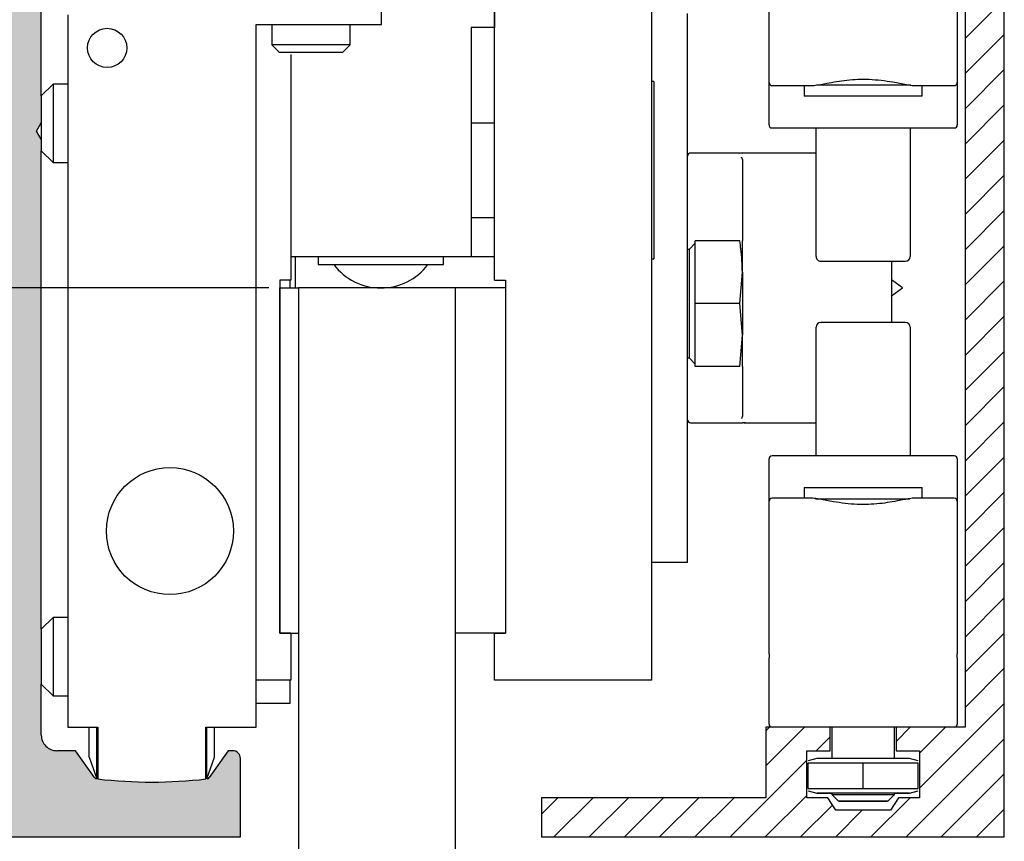
# Model space of a CAD drawing. Extents: x 13 to 121, y 3 to 307.
import ezdxf

# ---------------------------------------------------------------- set-up
doc = ezdxf.new("R2010")
doc.units = 0
doc.header["$LTSCALE"] = 1.9
doc.layers.get('0').update_dxf_attribs({"linetype": 'CONTINUOUS'})
doc.styles.add('SLDTEXTSTYLE0', font='TXT', dxfattribs={"width": 0.605})
doc.dimstyles.new('SLDDIMSTYLE0', dxfattribs={"dimtxt": 5.7, "dimasz": 5.7, "dimexe": 0, "dimexo": 0.0625, "dimgap": 1.425, "dimtad": 1, "dimrnd": 1e-09, "dimzin": 12, "dimtxsty": 'SLDTEXTSTYLE0', "dimsah": 1, "dimcen": 0.09, "dimazin": 3, "dimtfac": 1, "dimtdec": 3, "dimtofl": 0, "dimtmove": 0, "dimatfit": 3, "dimtolj": 1, "dimtzin": 12})
doc.dimstyles.new('SLDDIMSTYLE3', dxfattribs={"dimtxt": 5.7, "dimasz": 5.7, "dimexe": 0, "dimexo": 0.0625, "dimgap": 1.425, "dimtad": 1, "dimdec": 0, "dimrnd": 1e-09, "dimzin": 12, "dimtxsty": 'SLDTEXTSTYLE0', "dimsah": 1, "dimcen": 0.09, "dimazin": 3, "dimtfac": 1, "dimtdec": 3, "dimtmove": 0, "dimatfit": 3, "dimtolj": 1, "dimtzin": 12})

# ---------------------------------------------------------------- blocks, each defined once
blk = doc.blocks.new('_D_2')
at = {"color": 7, "linetype": 'CONTINUOUS'}
for p, q in [((46.60356239409179, 292.4399440730213), (34.19457196848496, 292.4399440730213)), ((36.09457196848496, 292.4399440730213), (36.09457196848496, 257.4399440730213)), ((67.30356239409198, 257.4399440730213), (34.19457196848496, 257.4399440730213))]:
    blk.add_line(p, q, dxfattribs=at)
for points in [[(36.09457196848496, 292.4399440730213), (35.21764889156188, 286.7399440730213), (36.97149504540803, 286.7399440730213)], [(36.09457196848496, 257.4399440730213), (36.97149504540803, 263.1399440730213), (35.21764889156188, 263.1399440730213)]]:
    blk.add_solid(points, dxfattribs=at)
at = {"color": 7, "linetype": 'CONTINUOUS', "char_height": 5.7, "attachment_point": 1, "rotation": 90.00000000000041, "style": 'SLDTEXTSTYLE0'}
for s, insert in [('3', (28.73105269280736, 279.7405372043578)), ('%%p', (28.74688607297384, 274.4917872730149)), ('35', (28.74688540940657, 265.785288073015))]:
    blk.add_mtext(s, dxfattribs=dict(at, insert=insert))
blk = doc.blocks.new('_D_4')
at = {"color": 7, "linetype": 'CONTINUOUS'}
for p, q in [((48.50356239409179, 220.5399440730213), (48.5035623940918, 181.1136551137719)), ((48.5035623940918, 183.0136551137719), (13.31648199409154, 183.0136551137718)), ((48.5035623940918, 183.0136551137719), (69.20356239409197, 183.0136551137719)), ((69.20356239409197, 183.0136551137719), (80.16510085563044, 183.0136551137719))]:
    blk.add_line(p, q, dxfattribs=at)
for points in [[(48.5035623940918, 183.0136551137719), (42.8035623940918, 183.890578190695), (42.8035623940918, 182.1367320368488)], [(69.20356239409197, 183.0136551137719), (74.90356239409198, 182.1367320368488), (74.90356239409198, 183.890578190695)]]:
    blk.add_solid(points, dxfattribs=at)
at = {"color": 7, "linetype": 'CONTINUOUS', "char_height": 5.7, "attachment_point": 1, "style": 'SLDTEXTSTYLE0'}
for s, insert in [('21', (20.90622959409153, 190.3613416728441)), ('[23]', (29.61272879409153, 190.3613416728441)), ('~', (16.33273199409152, 190.3613416728441))]:
    blk.add_mtext(s, dxfattribs=dict(at, insert=insert))
blk = doc.blocks.new('_D_5')
at = {"color": 7, "linetype": 'CONTINUOUS'}
for p, q in [((114.2035623940927, 220.5399440730218), (114.2035623940927, 196.7709357357924)), ((79.20356239409197, 198.6709357357924), (114.2035623940927, 198.6709357357924))]:
    blk.add_line(p, q, dxfattribs=at)
for points in [[(79.20356239409197, 198.6709357357924), (84.90356239409198, 197.7940126588693), (84.90356239409198, 199.5478588127155)], [(114.2035623940927, 198.6709357357924), (108.5035623940927, 199.5478588127155), (108.5035623940927, 197.7940126588693)]]:
    blk.add_solid(points, dxfattribs=at)
at = {"color": 7, "linetype": 'CONTINUOUS', "char_height": 5.7, "attachment_point": 1, "style": 'SLDTEXTSTYLE0'}
for s, insert in [('(33)~', (83.10372719409236, 206.0186222948646)), ('35', (101.5968983940923, 206.0186222948646))]:
    blk.add_mtext(s, dxfattribs=dict(at, insert=insert))

msp = doc.modelspace()

# ---------------------------------------------------------------- hatches: boundary and pattern name
at = {"linetype": 'CONTINUOUS'}
h = msp.add_hatch(color=7, dxfattribs=at)
edge = h.paths.add_edge_path(flags=0)
edge.add_arc((53.80356239409186, 228.9399440730213), 0.9999999999999991, 180, 270, ccw=False)
edge.add_line((52.80356239409185, 228.9399440730213), (52.80356239409185, 266.9203288307507))
edge.add_line((52.80356239409185, 266.9203288307507), (52.50356239409186, 267.4399440730214))
edge.add_line((52.50356239409186, 267.4399440730214), (52.80356239409183, 267.959559315292))
edge.add_line((52.80356239409183, 267.959559315292), (52.80356239409185, 286.3399440730214))
edge.add_line((52.80356239409185, 286.3399440730214), (54.30356239409185, 286.3399440730214))
edge.add_line((54.30356239409185, 286.3399440730214), (54.30356239409185, 288.4399440730214))
edge.add_line((54.30356239409185, 288.4399440730214), (59.80356239409185, 288.4399440730214))
edge.add_line((59.80356239409185, 288.4399440730214), (59.80356239409185, 286.3399440730214))
edge.add_line((59.80356239409185, 286.3399440730214), (61.30356239409186, 286.3399440730214))
edge.add_line((61.30356239409186, 286.3399440730214), (61.30356239409186, 284.4399440730213))
edge.add_line((61.30356239409186, 284.4399440730213), (63.60356239409185, 284.4399440730213))
edge.add_line((63.60356239409185, 284.4399440730213), (63.60356239409185, 288.4399440730214))
edge.add_line((63.60356239409185, 288.4399440730214), (67.1035623940918, 288.4399440730214))
edge.add_line((67.1035623940918, 288.4399440730214), (67.1035623940918, 292.4399440730213))
edge.add_line((67.1035623940918, 292.4399440730213), (48.5035623940918, 292.4399440730213))
edge.add_line((48.5035623940918, 292.4399440730213), (48.5035623940918, 222.4399440730213))
edge.add_line((48.5035623940918, 222.4399440730213), (65.50356239409186, 222.4399440730213))
edge.add_line((65.50356239409186, 222.4399440730213), (65.50356239409186, 227.4399440730213))
edge.add_arc((65.00356239409186, 227.4399440730213), 0.5000000000000095, 0, 90)
edge.add_line((65.00356239409186, 227.9399440730213), (64.7136726137437, 227.9399440730213))
edge.add_line((64.7136726137437, 227.9399440730213), (63.51739280294962, 226.2314794457299))
edge.add_arc((63.35356239409186, 226.3461947330002), 0.1999999999999779, 276.744938207998, 324.9999999999894, ccw=False)
edge.add_arc((59.85356239409185, 255.9399440730213), 30.00000000000001, 263.25506179200113, 276.7449382079988, ccw=False)
edge.add_arc((56.35356239409185, 226.3461947330002), 0.1999999999999833, 215.0000000000137, 263.25506179199385, ccw=False)
edge.add_line((56.18973198523407, 226.2314794457299), (54.99345217444001, 227.9399440730213))
edge.add_line((54.99345217444001, 227.9399440730213), (53.80356239409186, 227.9399440730213))
h = msp.add_hatch(dxfattribs=at)
h.set_pattern_fill('ANSI31', scale=0.5, style=0)
h.set_pattern_definition([(45, (0, 0), (-1.122532015133644, 1.122532015133644), [])])
edge = h.paths.add_edge_path(flags=0)
edge.add_line((86.90672407962948, 287.7399440730218), (90.7035623940927, 287.7399440730218))
edge.add_arc((90.7035623940927, 288.7399440730218), 0.9999999999999991, 270.0000000000008, 360.0000000000008)
edge.add_line((91.70356239409271, 288.7399440730218), (91.70356239409271, 288.9399440730218))
edge.add_line((91.70356239409271, 288.9399440730218), (94.00356239409278, 288.9399440730218))
edge.add_line((94.00356239409278, 288.9399440730218), (94.00356239409278, 287.7399440730218))
edge.add_line((94.00356239409278, 287.7399440730218), (99.0035623940927, 287.7399440730218))
edge.add_line((99.0035623940927, 287.7399440730218), (99.0035623940927, 284.9399440730218))
edge.add_line((99.0035623940927, 284.9399440730218), (103.1035623940927, 284.9399440730218))
edge.add_line((103.1035623940927, 284.9399440730218), (103.1035623940927, 286.4399440730218))
edge.add_line((103.1035623940927, 286.4399440730218), (101.6035623940927, 286.4399440730218))
edge.add_line((101.6035623940927, 286.4399440730218), (101.6035623940927, 289.4399440730218))
edge.add_line((101.6035623940927, 289.4399440730218), (102.9535623940927, 289.4399440730218))
edge.add_line((102.9535623940927, 289.4399440730218), (103.4535623940927, 290.2399440730218))
edge.add_line((103.4535623940927, 290.2399440730218), (106.9535623940927, 290.2399440730218))
edge.add_line((106.9535623940927, 290.2399440730218), (107.4535623940927, 289.4399440730218))
edge.add_line((107.4535623940927, 289.4399440730218), (108.8035623940927, 289.4399440730218))
edge.add_line((108.8035623940927, 289.4399440730218), (108.8035623940927, 286.4399440730218))
edge.add_line((108.8035623940927, 286.4399440730218), (107.3035623940927, 286.4399440730218))
edge.add_line((107.3035623940927, 286.4399440730218), (107.3035623940927, 284.9399440730218))
edge.add_line((107.3035623940927, 284.9399440730218), (111.7035623940927, 284.9399440730218))
edge.add_line((111.7035623940927, 284.9399440730218), (111.7035623940927, 229.4399440730218))
edge.add_line((111.7035623940927, 229.4399440730218), (107.3035623940927, 229.4399440730218))
edge.add_line((107.3035623940927, 229.4399440730218), (107.3035623940927, 227.9399440730218))
edge.add_line((107.3035623940927, 227.9399440730218), (108.8035623940927, 227.9399440730218))
edge.add_line((108.8035623940927, 227.9399440730218), (108.8035623940927, 224.9399440730218))
edge.add_line((108.8035623940927, 224.9399440730218), (107.4535623940927, 224.9399440730218))
edge.add_line((107.4535623940927, 224.9399440730218), (106.9535623940927, 224.1399440730218))
edge.add_line((106.9535623940927, 224.1399440730218), (103.4535623940927, 224.1399440730218))
edge.add_line((103.4535623940927, 224.1399440730218), (102.9535623940927, 224.9399440730218))
edge.add_line((102.9535623940927, 224.9399440730218), (101.6035623940927, 224.9399440730218))
edge.add_line((101.6035623940927, 224.9399440730218), (101.6035623940927, 227.9399440730218))
edge.add_line((101.6035623940927, 227.9399440730218), (103.1035623940927, 227.9399440730218))
edge.add_line((103.1035623940927, 227.9399440730218), (103.1035623940927, 229.4399440730218))
edge.add_line((103.1035623940927, 229.4399440730218), (99.0035623940927, 229.4399440730218))
edge.add_line((99.0035623940927, 229.4399440730218), (99.0035623940927, 224.9399440730218))
edge.add_line((99.0035623940927, 224.9399440730218), (84.70356239409271, 224.9399440730218))
edge.add_line((84.70356239409271, 224.9399440730218), (84.70356239409271, 222.4399440730218))
edge.add_line((84.70356239409271, 222.4399440730218), (114.2035623940927, 222.4399440730218))
edge.add_line((114.2035623940927, 222.4399440730218), (114.2035623940927, 291.4399440730218))
edge.add_line((114.2035623940927, 291.4399440730218), (89.2035623940927, 291.4399440730218))
edge.add_line((89.2035623940927, 291.4399440730218), (89.2035623940927, 290.4399440730218))
edge.add_arc((88.70356239409271, 290.4399440730218), 0.4999999999999831, 270, 360, ccw=False)
edge.add_line((88.70356239409271, 289.9399440730218), (87.60356239409185, 289.9399440730218))
edge.add_line((87.60356239409185, 289.9399440730218), (80.3035623940927, 289.9399440730218))
edge.add_line((80.3035623940927, 289.9399440730218), (80.3035623940927, 288.7399440730218))
edge.add_arc((81.30356239409271, 288.7399440730218), 0.9999999999999991, 180, 270.0000000000008)
edge.add_line((81.30356239409271, 287.7399440730218), (81.70040070855588, 287.7399440730218))
edge.add_line((81.70040070855588, 287.7399440730218), (82.37856239409268, 288.4181057585586))
edge.add_arc((84.30356239409271, 294.9399440730218), 6.799999999999975, 253.5553929562448, 286.4446070437563)
edge.add_line((86.2285623940927, 288.4181057585585), (86.90672407962948, 287.7399440730218))

# ---------------------------------------------------------------- linework, layer by layer
at = {"color": 7, "linetype": 'CONTINUOUS'}
for p, q in [((114.2035623940927, 222.4399440730218), (114.2035623940927, 291.4399440730218)), ((52.80356239409184, 269.6899440730214), (52.80356239409183, 286.3399440730214)), ((111.7035623940927, 284.9399440730218), (111.7035623940927, 229.4399440730218)), ((74.50356239409184, 274.2399440730213), (74.50356239409184, 280.2399440730213)), ((99.20356239409269, 270.9798887043697), (99.20356239409269, 280.2626225664392)), ((111.2035623940924, 280.2626225664392), (111.2035623940924, 270.9798887043697)), ((81.70356239409185, 257.9399440730213), (81.70356239409185, 275.4399440730213)), ((81.70356239409183, 275.4399440730213), (81.70356239409183, 274.0399440730213)), ((91.70356239409185, 275.4399440730213), (91.70356239409185, 232.4399440730213)), ((54.50356239409184, 274.8399440730213), (54.50356239409184, 229.4399440730213)), ((94.00356239409207, 269.9399440730213), (94.00356239409204, 274.9399440730214)), ((66.50356239409184, 274.2399440730213), (74.50356239409184, 274.2399440730213)), ((66.50356239409184, 229.4399440730213), (66.50356239409184, 274.2399440730213)), ((67.50356239409184, 274.2399440730213), (67.50356239409184, 272.9304440730213)), ((72.50356239409184, 272.9304440730213), (72.50356239409184, 274.2399440730213)), ((80.20356239409183, 274.0399440730213), (80.20356239409183, 259.4399440730214)), ((81.70356239409183, 274.0399440730213), (80.20356239409183, 274.0399440730213)), ((67.50356239409184, 272.9304440730213), (67.99406239409184, 272.4399440730213)), ((72.50356239409183, 272.9304440730213), (67.50356239409184, 272.9304440730213)), ((72.01306239409183, 272.4399440730213), (72.50356239409183, 272.9304440730213)), ((72.01306239409183, 272.4399440730213), (67.99406239409184, 272.4399440730213)), ((68.70356239409209, 272.3206632678871), (68.70356239409209, 257.9399440730213)), ((68.70356239409185, 272.3206632678872), (68.70356239409185, 259.4399440730214)), ((91.85356239409182, 270.5899440730213), (91.70356239409185, 270.5899440730213)), ((91.85356239409182, 270.5899440730213), (91.85356239409182, 259.2899440730213)), ((99.20356239409269, 270.5399042621418), (99.20356239409269, 270.9798887043697)), ((111.2035623940924, 270.9798887043697), (111.2035623940924, 270.5399042621418)), ((53.55356239409182, 270.4399440730211), (52.80356239409193, 269.6899440730213)), ((54.50356239409184, 270.4399440730211), (53.55356239409182, 270.4399440730211)), ((53.55356239409182, 270.4399440730211), (53.55356239409182, 265.4399440730212)), ((99.20356239409257, 268.3799891844583), (99.20356239409257, 270.5399579375435)), ((99.40356239409269, 270.3399042621525), (101.9031559881637, 270.3399042621525)), ((101.4385623940931, 270.3399042621525), (101.4385623940931, 269.6599237093811)), ((101.9031559881637, 270.3399042621525), (101.9729987481004, 270.3422023112151)), ((108.434126040085, 270.3422023112151), (108.5039688000217, 270.3399042621525)), ((108.5039688000217, 270.3399042621525), (111.0035623940926, 270.3399042621525)), ((108.9685623940931, 269.6599237093811), (108.9685623940931, 270.3399042621525)), ((111.2035623940927, 270.5399579375435), (111.2035623940927, 268.3799891844562)), ((52.80356239409193, 269.6899440730213), (52.80356239409193, 266.1899440730211)), ((94.00356239409196, 244.9399440730213), (94.00356239409207, 269.9399440730213)), ((99.20356239409257, 267.8399969961689), (99.20356239409257, 268.3799891844583)), ((111.2035623940927, 268.3799891844562), (111.2035623940927, 267.8399969961688)), ((52.50356239409184, 267.4399440730214), (52.80356239409184, 267.959559315292)), ((52.80356239409184, 266.9203288307507), (52.50356239409184, 267.4399440730214)), ((81.70356239409185, 267.9399440730213), (80.20356239409183, 267.9399440730213)), ((99.40356239409259, 267.6399969961795), (111.0035623940926, 267.6399969961795)), ((102.2035623940927, 266.696488756044), (102.2035623940927, 267.6399969961795)), ((108.2035623940927, 267.6399969961795), (108.2035623940927, 266.696488756044)), ((52.80356239409193, 266.1899440730211), (53.55356239409182, 265.4399440730212)), ((52.80356239409185, 235.6899440730215), (52.80356239409184, 266.189944073021)), ((102.2035623940927, 265.4955135268677), (102.2035623940927, 266.696488756044)), ((108.2035623940927, 266.696488756044), (108.2035623940927, 265.4955135268677)), ((97.30356239409241, 266.0399440730244), (94.203562394092, 266.0399440730244)), ((97.50356239409207, 265.6256583587387), (97.50356239409197, 260.4399440730214)), ((102.2035623940927, 266.0399440730244), (97.60356239409211, 266.0399440730244)), ((53.55356239409182, 265.4399440730212), (54.50356239409184, 265.4399440730212)), ((102.2035623940928, 259.5986680225417), (102.2035623940927, 265.4955135268677)), ((108.2035623940927, 265.4955135268677), (108.2035623940929, 259.5986680225417)), ((80.20356239409183, 261.9399440730213), (81.70356239409185, 261.9399440730213)), ((94.50356239409204, 260.2899440730213), (94.10356239409202, 259.8899440730213)), ((97.33775485678234, 260.4399440730214), (94.50356239409177, 260.4399440730213)), ((94.50356239409187, 256.4399440730213), (94.50356239409177, 260.4399440730213)), ((97.50356239409189, 258.4399440730213), (97.50356239409187, 260.4399440730214)), ((68.70356239409185, 259.4399440730214), (80.20356239409183, 259.4399440730214)), ((69.00356239409204, 257.4399440730213), (69.00356239409204, 259.4399440730214)), ((70.45356239409183, 259.4399440730214), (70.45356239409183, 258.9399440730213)), ((78.45356239409182, 258.9399440730213), (78.45356239409182, 259.4399440730214)), ((80.20356239409182, 259.4399440730214), (81.70356239409185, 259.4399440730214)), ((91.70356239409185, 259.2899440730213), (91.85356239409182, 259.2899440730213)), ((94.10356239409202, 259.8899440730213), (94.00356239409203, 259.8899440730213)), ((94.10356239409202, 259.8899440730213), (94.10356239409204, 258.1649440730213)), ((102.2035623940927, 259.4399440728205), (102.2035623940928, 259.5986680225417)), ((108.2035623940929, 259.5986680225417), (108.2035623940927, 259.4399440728205)), ((70.45356239409183, 258.9399440730213), (78.45356239409182, 258.9399440730213)), ((102.5035623940927, 259.1399440728205), (107.9035623940927, 259.1399440728205)), ((107.003562394092, 259.1399440728205), (107.003562394092, 255.2399440732233)), ((94.10356239409204, 258.1649440730213), (94.10356239409204, 252.9899440730213)), ((97.33775485678234, 256.4399440730213), (97.50356239409189, 258.4399440730213)), ((97.50356239409189, 258.4399440730213), (97.50356239409187, 254.4399440730213)), ((68.70356239409209, 257.9399440730213), (68.00356239409209, 257.9399440730213)), ((68.00356239409209, 257.9399440730213), (68.00356239409209, 235.4399440730213)), ((68.00356239409209, 235.4399440730216), (68.00356239409209, 257.4399440730216)), ((68.00356239409209, 257.4399440730216), (69.20356239409209, 257.4399440730216)), ((68.65356239409185, 257.9399440730213), (68.65356239409185, 257.4399440730216)), ((79.20356239409197, 257.4399440730213), (69.20356239409197, 257.4399440730213)), ((69.20356239409197, 257.4399440730213), (69.20356239409199, 107.4399440730214)), ((82.40356239409184, 257.4399440730214), (79.20356239409186, 257.4399440730214)), ((79.203562394092, 107.4399440730214), (79.20356239409197, 257.4399440730213)), ((81.70356239409185, 257.9399440730213), (82.40356239409184, 257.9399440730213)), ((82.40356239409184, 257.9399440730213), (82.40356239409184, 235.4399440730213)), ((82.40356239409184, 257.4399440730214), (82.40356239409184, 235.4399440730213)), ((97.33775485678234, 256.4399440730213), (94.50356239409187, 256.4399440730213)), ((94.50356239409187, 252.4399440730214), (94.50356239409187, 256.4399440730213)), ((97.50356239409187, 254.4399440730213), (97.33775485678234, 256.4399440730213)), ((102.2035623940935, 254.7812201235022), (102.2035623940936, 254.9399440732234)), ((107.9035623940936, 255.2399440732233), (102.5035623940936, 255.2399440732233)), ((108.2035623940936, 254.9399440732234), (108.2035623940935, 254.7812201235022)), ((97.33775485678247, 252.4399440730214), (97.50356239409187, 254.4399440730213)), ((97.50356239409189, 252.4399440730213), (97.50356239409187, 254.4399440730213)), ((102.2035623940936, 248.8843746191762), (102.2035623940935, 254.7812201235022)), ((108.2035623940935, 254.7812201235022), (108.2035623940936, 248.8843746191762)), ((94.00356239409204, 252.9899440730213), (94.10356239409204, 252.9899440730213)), ((94.10356239409204, 252.9899440730213), (94.50356239409204, 252.5899440730213)), ((97.33775485678247, 252.4399440730214), (94.50356239409187, 252.4399440730214)), ((97.50356239409197, 252.4399440730213), (97.50356239409197, 249.25422978731)), ((94.20356239409215, 248.8399440730244), (97.30356239408978, 248.8399440730244)), ((97.60356239409197, 248.8399440730244), (102.2035623940935, 248.8399440730244)), ((102.2035623940936, 247.6833993899998), (102.2035623940936, 248.8843746191762)), ((108.2035623940936, 248.8843746191762), (108.2035623940936, 247.6833993899998)), ((102.2035623940936, 246.7398911498643), (102.2035623940936, 247.6833993899998)), ((108.2035623940936, 247.6833993899998), (108.2035623940936, 246.7398911498643)), ((111.0035623940938, 246.7398911498643), (99.40356239409374, 246.7398911498643)), ((99.20356239409367, 245.9998989615876), (99.20356239409367, 246.5398911498749)), ((111.2035623940938, 246.5398911498749), (111.2035623940938, 245.9998989615855)), ((99.20356239409367, 243.8399302085003), (99.20356239409367, 245.9998989615876)), ((111.2035623940938, 245.9998989615855), (111.2035623940938, 243.8399302085003)), ((94.00356239409196, 239.9399440730213), (94.00356239409196, 244.9399440730213)), ((101.4385623940933, 244.7199644366628), (101.4385623940933, 244.0399838838913)), ((108.9685623940933, 244.0399838838913), (108.9685623940933, 244.7199644366628)), ((99.20356239409391, 243.3999994416741), (99.20356239409391, 243.839983883902)), ((101.9031559881647, 244.0399838838913), (99.4035623940937, 244.0399838838913)), ((101.9729987481013, 244.0376858348288), (101.9031559881647, 244.0399838838913)), ((108.5039688000226, 244.0399838838913), (108.434126040086, 244.0376858348288)), ((111.0035623940936, 244.0399838838913), (108.5039688000226, 244.0399838838913)), ((111.2035623940937, 243.839983883902), (111.2035623940937, 243.3999994416741)), ((99.20356239409391, 234.1172655796045), (99.20356239409391, 243.3999994416741)), ((111.2035623940937, 243.3999994416741), (111.2035623940937, 234.1172655796045)), ((94.00356239409196, 239.9399440730213), (91.7035623940918, 239.9399440730213)), ((53.55356239409181, 236.4399440730213), (52.80356239409193, 235.6899440730214)), ((54.50356239409184, 236.4399440730213), (53.55356239409181, 236.4399440730213)), ((53.55356239409181, 236.4399440730213), (53.55356239409181, 231.4399440730213)), ((52.80356239409193, 235.6899440730214), (52.80356239409193, 232.1899440730213)), ((68.70356239409209, 235.4399440730213), (68.00356239409209, 235.4399440730213)), ((68.00356239409209, 235.4399440730216), (69.20356239409209, 235.4399440730216)), ((68.70356239409209, 235.4399440730213), (68.70356239409209, 232.4399440730213)), ((82.40356239409184, 235.4399440730213), (79.20356239409186, 235.4399440730213)), ((81.70356239409185, 232.4399440730213), (81.70356239409185, 235.4399440730213)), ((81.70356239409185, 235.4399440730213), (82.40356239409184, 235.4399440730213)), ((99.20356239409391, 234.1172655796045), (99.20356239409391, 233.8650253827174)), ((99.20356239409391, 233.4819300696892), (99.20356239409391, 233.8650253827174)), ((111.2035623940937, 233.8650285094891), (111.2035623940937, 234.1172655796045)), ((111.2035623940937, 233.8650285094891), (111.2035623940937, 233.4819302458067)), ((99.20356239409391, 231.7545409978811), (99.20356239409391, 233.4819300696892)), ((111.2035623940937, 233.4819302458067), (111.2035623940937, 231.7545409978811)), ((68.70356239409209, 232.4399440730213), (66.50356239409184, 232.4399440730213)), ((68.65356239409185, 232.4399440730213), (68.65356239409185, 230.9399440730213)), ((91.70356239409185, 232.4399440730213), (81.70356239409185, 232.4399440730213)), ((52.80356239409193, 232.1899440730212), (53.55356239409181, 231.4399440730213)), ((52.80356239409185, 228.9399440730213), (52.80356239409185, 232.1899440730211)), ((99.20356239409391, 229.6399440730219), (99.20356239409391, 231.7545409978811)), ((111.2035623940937, 231.7545409978811), (111.2035623940937, 229.6399440730219)), ((53.55356239409181, 231.4399440730213), (54.50356239409184, 231.4399440730213)), ((68.65356239409185, 230.9399440730213), (66.50356239409184, 230.9399440730213)), ((54.50356239409184, 229.4399440730213), (56.40356239409185, 229.4399440730213)), ((55.85356239409185, 227.5185489518695), (55.85356239409185, 229.4399440730213)), ((56.35356239409185, 226.1448102421422), (56.35356239409185, 229.4399440730213)), ((56.40356239409185, 229.4399440730213), (56.40356239409185, 226.1389793235371)), ((63.30356239409185, 229.4399440730213), (66.50356239409184, 229.4399440730213)), ((63.30356239409183, 226.1389793235371), (63.30356239409185, 229.4399440730213)), ((63.35356239409185, 226.1448102421422), (63.35356239409185, 229.4399440730213)), ((63.85356239409184, 227.5185489518695), (63.85356239409184, 229.4399440730213)), ((99.00356239409268, 229.4399440730218), (99.00356239409268, 224.9399440730218)), ((103.1035623940927, 229.4399440730218), (99.00356239409268, 229.4399440730218)), ((103.1035623940927, 227.9399440730218), (103.1035623940927, 229.4399440730218)), ((107.3035623940937, 229.4399440730218), (103.1035623940937, 229.4399440730218)), ((103.2035623940933, 229.4399440730218), (103.2035623940933, 227.4399664661214)), ((107.2035623940933, 227.4399664661214), (107.2035623940933, 229.4399440730219)), ((107.3035623940927, 229.4399440730218), (107.3035623940927, 227.9399440730218)), ((111.7035623940927, 229.4399440730218), (107.3035623940927, 229.4399440730218)), ((54.99345217444001, 227.9399440730213), (53.80356239409185, 227.9399440730213)), ((56.18973198523405, 226.23147944573), (54.99345217444001, 227.9399440730213)), ((64.71367261374368, 227.9399440730213), (63.51739280294964, 226.23147944573)), ((65.00356239409184, 227.9399440730213), (64.71367261374368, 227.9399440730213)), ((101.6035623940927, 227.9399440730218), (103.1035623940927, 227.9399440730218)), ((101.6035623940927, 224.9399440730218), (101.6035623940927, 227.9399440730218)), ((107.3035623940927, 227.9399440730218), (108.8035623940927, 227.9399440730218)), ((108.8035623940927, 227.9399440730218), (108.8035623940927, 224.9399440730218)), ((55.85356239409185, 227.5185489518695), (56.35356239409185, 226.1448102421422)), ((63.35356239409185, 226.1448102421422), (63.85356239409184, 227.5185489518695)), ((65.50356239409186, 222.4399440730213), (65.50356239409186, 227.4399440730213)), ((102.2535623962838, 227.4399440769848), (101.7035623940936, 227.2925720206781)), ((108.7035623940937, 227.2925720206781), (108.1535623919034, 227.4399440769848)), ((105.2035623940936, 227.1475321533772), (101.7035623940936, 227.1475112891105)), ((101.7035623940936, 225.5324185911625), (101.7035623940936, 227.1475112891105)), ((105.2035623940936, 225.5324394554292), (105.2035623940936, 227.1475321533772)), ((108.7035623940936, 227.1475112891105), (105.2035623940936, 227.1475321533772)), ((108.7035623940936, 225.5324185911625), (108.7035623940936, 227.1475112891105)), ((101.7035623940936, 225.5324185911625), (105.2035623940936, 225.5324394554292)), ((101.7035623940936, 225.3873161310614), (102.2535623962838, 225.2399440747547)), ((101.7035623940936, 225.385003300982), (102.2535623962839, 225.2376312446753)), ((105.2035623940936, 225.5324394554292), (108.7035623940936, 225.5324185911625)), ((108.1535623919034, 225.2399440747547), (108.7035623940937, 225.3873161310615)), ((108.1535623919034, 225.2376312446753), (108.7035623940938, 225.385003300982)), ((99.00356239409268, 224.9399440730218), (84.7035623940927, 224.9399440730218)), ((84.7035623940927, 224.9399440730218), (84.7035623940927, 222.4399440730218)), ((102.9535623940927, 224.9399440730218), (101.6035623940927, 224.9399440730218)), ((103.4535623940927, 224.1399440730218), (102.9535623940927, 224.9399440730218)), ((103.2035623940933, 225.2399440759286), (103.2035623940933, 225.1494644377063)), ((103.2035623942003, 225.1494644374929), (103.6330623941774, 224.7199644375616)), ((103.2035623940941, 225.1494644377063), (103.2035623940941, 225.1471516076269)), ((103.2035623942003, 225.1471516074134), (103.2058742314564, 225.147152600237)), ((103.2035623942003, 225.1471516074134), (103.6330623941773, 224.7176516074822)), ((106.7740623940101, 224.7199644375616), (107.2035623939871, 225.1494644374929)), ((106.7740623940101, 224.7176516074822), (107.2035623939871, 225.1471516074134)), ((107.4535623940927, 224.9399440730218), (106.9535623940927, 224.1399440730218)), ((107.201250556731, 225.147152600237), (107.2035623939871, 225.1471516074134)), ((107.2035623940933, 225.1494644377063), (107.2035623940933, 225.2399440759286)), ((107.2035623940941, 225.1471516076269), (107.2035623940941, 225.1494644377063)), ((108.8035623940927, 224.9399440730218), (107.4535623940927, 224.9399440730218)), ((106.9535623940927, 224.1399440730218), (103.4535623940927, 224.1399440730218)), ((48.50356239409179, 222.4399440730213), (65.50356239409186, 222.4399440730213)), ((84.7035623940927, 222.4399440730218), (114.2035623940927, 222.4399440730218))]:
    msp.add_line(p, q, dxfattribs=at)
at = {"color": 7, "linetype": 'CONTINUOUS', "flags": 128}
for points in [[(108.2438170433145, 270.3749007789963), (107.977029105789, 270.3748974195408), (107.0544685527982, 270.374889857116), (105.9507284089719, 270.3748856083831), (104.7738504497975, 270.3748850892375), (103.63903568971, 270.374888350497), (102.6573677041461, 270.3748950729266), (102.2213868592674, 270.3748999798254)], [(108.9685623940927, 269.659923709381), (108.9439597854041, 269.6599192725475), (108.6281034131595, 269.6599075554328), (107.9770291057883, 269.659897419579), (107.0544685527975, 269.6598898571542), (105.9507284089712, 269.6598856084212), (104.7738504497968, 269.6598850892757), (103.6390356897093, 269.6598883505351), (102.6573677041453, 269.6598950729648), (101.924938995215, 269.6599045985264), (101.5134447880793, 269.6599159947916), (101.4385623940927, 269.659923709381)], [(107.703562394092, 257.4399440730213), (107.0073134713354, 257.9517322779077), (107.0035623940921, 257.9542514175328)], [(107.0035623940921, 256.9256367285097), (107.0073134713354, 256.9281558681349), (107.703562394092, 257.4399440730213)], [(101.4385623940936, 244.7199644366628), (101.4631650027822, 244.7199688734963), (101.7790213750268, 244.7199805906111), (102.430095682398, 244.7199907264649), (103.3526562353888, 244.7199982888897), (104.4563963792151, 244.7200025376226), (105.6332743383895, 244.7200030567681), (106.768089098477, 244.7199997955087), (107.749757084041, 244.7199930730791), (108.4821857929713, 244.7199835475175), (108.893680000107, 244.7199721512522), (108.9685623940936, 244.7199644366628)], [(102.1633077448718, 244.0049873670475), (102.4300956823973, 244.0049907265031), (103.3526562353881, 244.0049982889278), (104.4563963792144, 244.0050025376608), (105.6332743383888, 244.0050030568063), (106.7680890984763, 244.0049997955468), (107.7497570840403, 244.0049930731172), (108.185737928919, 244.0049881662185)], [(108.1535623940936, 227.4399440758111), (107.975655625412, 227.4399544934526), (107.4633935012946, 227.4399636545728), (106.6785623940936, 227.4399704542054), (105.7158245182111, 227.4399740722143), (104.6913002699762, 227.4399740722143), (103.7285623940936, 227.4399704542054), (102.9437312868926, 227.4399636545728), (102.4314691627752, 227.4399544934526), (102.2535623962838, 227.4399440769848)], [(108.1535623940936, 225.2399440759284), (107.975655625412, 225.23995449357), (107.4633935012946, 225.2399636546902), (106.6785623940936, 225.2399704543228), (105.7158245182111, 225.2399740723317), (104.6913002699762, 225.2399740723317), (103.7285623940936, 225.2399704543228), (102.9437312868926, 225.2399636546902), (102.4314691627752, 225.23995449357), (102.2535623940936, 225.2399440759284), (102.4314691627752, 225.2399336582869), (102.9437312868927, 225.2399244971667), (103.2035623940941, 225.2399216856182)], [(103.2035623940932, 225.2376536361592), (102.9437312868927, 225.2376508246107), (102.4314691627752, 225.2376416634905), (102.2535623940937, 225.237631245849), (102.4314691627752, 225.2376208282075), (102.9437312868927, 225.2376116670873), (103.2035623940941, 225.2376088555388)], [(107.2035623940936, 225.2399440759284), (107.0513214591162, 225.2399519784441), (106.6177759564667, 225.2399586778734), (105.9689292588238, 225.2399631542889), (105.2035623940936, 225.239964726197), (104.4381955293634, 225.2399631542889), (103.7893488317205, 225.2399586778734), (103.355803329071, 225.2399519784441), (103.2035623942003, 225.2399440761417)], [(103.2035623942003, 225.1494644374929), (103.216631508935, 225.1494667945897), (103.4552314769517, 225.1494744660588), (103.9599989784442, 225.1494806108022), (104.6540877370388, 225.1494842933382), (105.4318290311699, 225.1494849530343), (106.1748187990484, 225.1494824894576), (106.7699435837337, 225.1494772776653), (107.1266010315772, 225.1494701111057), (107.2035623939871, 225.1494644374929)], [(107.2035623940941, 225.2399216856182), (107.4633935012946, 225.2399244971667), (107.975655625412, 225.2399336582869), (108.1535623940936, 225.2399440759284)], [(108.1535623940936, 225.237631245849), (107.975655625412, 225.2376416634905), (107.4633935012946, 225.2376508246107), (107.2035623940933, 225.2376536361592)], [(107.2035623940942, 225.2376088555388), (107.4633935012946, 225.2376116670873), (107.975655625412, 225.2376208282075), (108.1535623940936, 225.237631245849)], [(103.6433249165223, 224.719966288472), (103.8306855414075, 224.7199723124931), (104.2270542219544, 224.7199771376528), (104.7720874196409, 224.7199800293642), (105.3828087708573, 224.7199805473905), (105.9662414860838, 224.7199786128669), (106.433563223258, 224.719974520307), (106.7136284841771, 224.7199688927661), (106.7637998716642, 224.7199625869861), (106.576439246779, 224.719956562965), (106.1800705662321, 224.7199517378053), (105.6350373685456, 224.7199488460938), (105.0243160173292, 224.7199483280676), (104.4408833021026, 224.7199502625912), (103.9735615649285, 224.719954355151), (103.6934963040094, 224.719959982692), (103.6433249165223, 224.719966288472)], [(106.0153996033602, 224.7176654886804), (106.4680788266434, 224.7176612242717), (106.7282468859408, 224.7176554958195), (106.7562955526539, 224.7176491754286), (106.5479546715373, 224.7176432253214), (106.1349422531263, 224.7176385513476), (105.5801356941569, 224.7176358650775), (104.9679992638984, 224.7176355754712), (104.391725184827, 224.7176377266188), (103.9390459615438, 224.7176419910274), (103.6788779022464, 224.7176477194797), (103.6508292355333, 224.7176540398705), (103.8591701166499, 224.7176599899778), (104.272182535061, 224.7176646639515), (104.8269890940303, 224.7176673502217), (105.4391255242888, 224.7176676398279), (106.0153996033602, 224.7176654886804)]]:
    msp.add_lwpolyline(points, dxfattribs=at)
at = {"color": 7, "linetype": 'CONTINUOUS'}
for centre, radius in [((57.00356239409184, 272.7399440730213), 1.249999999999986), ((61.00356239409185, 241.9399440730213), 4.050000000000004)]:
    msp.add_circle(centre, radius, dxfattribs=at)
for centre, radius, start, end in [((99.40356239409269, 270.5399042621418), 0.200000000027845, 180, 270.0000000000008), ((111.0035623940926, 270.5399042621418), 0.2000000000278445, 270.0000000000008, 0), ((99.40356239409259, 267.8399969961689), 0.2000000000278289, 180, 270.0000000000008), ((111.0035623940926, 267.8399969961688), 0.2000000000277877, 270.000000000009, 0), ((94.203562394092, 265.8399440730244), 0.1999999999999886, 90, 179.9999999999674), ((102.5035623940927, 259.4399440728205), 0.3000000000000114, 180, 270.0000000000008), ((107.9035623940927, 259.4399440728205), 0.3000000000000114, 270.0000000000008, 0), ((74.45356239409182, 261.1899440730213), 3.75, 216.869897645845, 323.1301023541568), ((102.5035623940936, 254.9399440732234), 0.2999999999999972, 90, 180), ((107.9035623940936, 254.9399440732234), 0.2999999999999972, 0, 90), ((94.203562394092, 249.0399440730244), 0.2000000000000171, 180.0000000000415, 270.0000000000008), ((99.40356239409375, 246.5398911498749), 0.2000000000278161, 90.00000000000408, 180), ((111.0035623940938, 246.5398911498749), 0.2000000000278005, 0, 90), ((99.4035623940937, 243.839983883902), 0.2000000000277877, 90, 180), ((111.0035623940936, 243.839983883902), 0.2000000000277882, 0, 90), ((99.4035623940937, 229.6399440730219), 0.2000000000000171, 180, 270.0000000000008), ((111.0035623940936, 229.6399440730219), 0.2000000000000028, 270.0000000000008, 0), ((53.80356239409185, 228.9399440730213), 1, 180, 270.0000000000008), ((65.00356239409184, 227.4399440730213), 0.5000000000000284, 0, 90), ((56.35356239409185, 226.3461947330002), 0.2000000000000125, 215.0000000000055, 263.2550617920037), ((59.85356239409185, 255.9399440730213), 30.00000000000002, 263.3963749512669, 276.6036250487347), ((63.35356239409185, 226.3461947330002), 0.2000000000000142, 276.7449382080019, 324.9999999999961)]:
    msp.add_arc(centre, radius, start, end, dxfattribs=at)
for points, knots in [([(101.9729987481004, 270.3422023112151), (102.0374299424569, 270.34816493287), (102.2836725476861, 270.3709528309524), (102.9931330299474, 270.5155447382792), (104.1619221477578, 270.7214290758147), (105.6333980261663, 270.7808772333076), (106.9536316462276, 270.6069420278133), (107.8993522898328, 270.413969001517), (108.3010681565034, 270.3502700840733), (108.4313341732622, 270.342371592033), (108.434126040085, 270.3422023112151)], [0, 0, 0, 0, 0.04437167394837294, 0.1695792961865455, 0.3575566920348981, 0.5514663527773989, 0.7642630409516219, 0.9040299942535523, 0.9979431667468107, 1, 1, 1, 1]), ([(97.30356239409208, 266.0399440730243), (97.34147303894922, 266.043537407391), (97.4095717191276, 266.0499920938973), (97.47739331199854, 266.0415686582228), (97.50745851496234, 266.0378345627454)], [0, 0, 0, 0, 0.556701609456114, 1, 1, 1, 1]), ([(97.50356239409197, 265.6256583587387), (97.50280943830113, 265.6387508716165), (97.50130350910678, 265.6649362036246), (97.48910768230549, 265.7026098105876), (97.47059966198843, 265.7377127207936), (97.45282703311938, 265.7572718288523), (97.44394063012221, 265.7670514803465)], [0, 0, 0, 0, 0.2499916052043361, 0.4999890580630188, 0.7499920374320731, 1, 1, 1, 1]), ([(97.70356239409209, 266.0399440730244), (97.66737398853863, 266.0356671670446), (97.60202547871205, 266.0279439908457), (97.53663662269362, 266.0347828821059), (97.50745851496234, 266.0378345627454)], [0, 0, 0, 0, 0.5537755283094143, 1, 1, 1, 1]), ([(97.50356239409189, 258.4399440730213), (97.48536336391156, 258.9419963499122), (97.46111142522567, 259.6110287607404), (97.3623933582614, 260.2743814977538), (97.33775485678234, 260.4399440730213)], [0, 0, 0, 0, 0.7504154787798712, 1, 1, 1, 1]), ([(97.44394063012221, 249.1128366657023), (97.45282703311939, 249.1226163171964), (97.47059966198846, 249.1421754252552), (97.48910768230544, 249.1772783354612), (97.5013035091068, 249.2149519424242), (97.50280943830116, 249.2411372744322), (97.50356239409197, 249.2542297873101)], [0, 0, 0, 0, 0.2500079625679605, 0.5000109419370129, 0.7500083947956229, 1, 1, 1, 1]), ([(97.30356239409197, 248.8399440730243), (97.3414730389491, 248.8363507386577), (97.4095717191275, 248.8298960521514), (97.47739331199841, 248.8383194878259), (97.50745851496222, 248.8420535833033)], [0, 0, 0, 0, 0.5567016094561456, 1, 1, 1, 1]), ([(97.70356239409196, 248.8399440730243), (97.66737398853854, 248.8442209790041), (97.60202547871197, 248.8519441552031), (97.53663662269354, 248.8451052639428), (97.50745851496222, 248.8420535833033)], [0, 0, 0, 0, 0.5537755283089937, 0.9999999999999999, 0.9999999999999999, 0.9999999999999999, 0.9999999999999999]), ([(108.434126040086, 244.0376858348288), (108.3696948457295, 244.0317232131738), (108.1234522405002, 244.0089353150914), (107.413991758239, 243.8643434077647), (106.2452026404285, 243.6584590702291), (104.77372676202, 243.5990109127363), (103.4534931419589, 243.7729461182305), (102.5077724983532, 243.965919144527), (102.1060566316835, 244.0296180619704), (101.9757906149241, 244.0375165540108), (101.9729987481013, 244.0376858348288)], [0, 0, 0, 0, 0.04437167394837294, 0.1695792961865455, 0.3575566920348981, 0.5514663527773989, 0.7642630409516219, 0.9040299942535523, 0.9979431667468107, 1, 1, 1, 1])]:
    msp.add_open_spline(points, degree=3, knots=knots, dxfattribs=at)

# ---------------------------------------------------------------- dimensions: what is measured, and where the dimension line sits
dim = msp.add_linear_dim(base=(36.09457196848495, 257.4399440730213), p1=(48.50356239409179, 292.4399440730213), p2=(69.20356239409197, 257.4399440730213), angle=90.0000000000002, text='<>%%p3', dimstyle='SLDDIMSTYLE0', dxfattribs=at)
dim.commit()
dim.dimension.update_dxf_attribs({"geometry": '_D_2', "text_midpoint": (36.09457196848495, 274.9399440730213), "dimtype": 160})
for base, p1, p2, text, dimstyle, picture, middle in [((69.20356239409199, 183.0136551137718), (48.50356239409179, 222.4399440730213), (69.20356239409197, 257.4399440730213), '~<>[23]', 'SLDDIMSTYLE3', '_D_4', (29.50356239409152, 183.0136551137718)), ((114.2035623940927, 198.6709357357924), (79.20356239409197, 257.4399440730213), (114.2035623940927, 222.4399440730218), '(33)~<>', 'SLDDIMSTYLE0', '_D_5', (96.70356239409234, 198.6709357357924))]:
    dim = msp.add_linear_dim(base=base, p1=p1, p2=p2, text=text, dimstyle=dimstyle, dxfattribs=at)
    dim.commit()
    dim.dimension.update_dxf_attribs({"geometry": picture, "text_midpoint": middle, "dimtype": 160})

doc.saveas('drawing.dxf')
